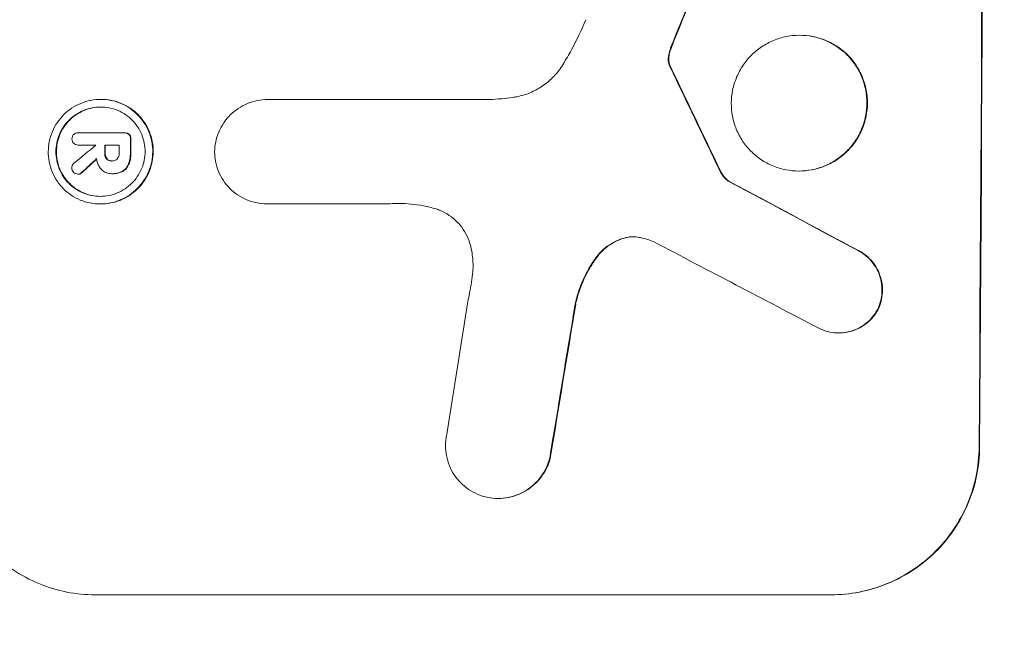
# Model space of a CAD drawing. Units: millimetres. Extents: x -3351 to 4362, y -3912 to 3527.
# Drawn here: x -1772 to -1672, y -710 to -647 of the extents above; entities that cross this region are included whole.
import ezdxf

# ---------------------------------------------------------------- set-up
doc = ezdxf.new("R2010")
doc.units = ezdxf.units.MM
doc.header["$LTSCALE"] = 20
doc.linetypes.add('HIDDEN', pattern=[9.525, 6.35, -3.175])
doc.layers.add('2d', color=230, linetype='Continuous')
doc.layers.add('AS-Free_Space_Hatch', color=31, linetype='HIDDEN')

msp = doc.modelspace()

# ---------------------------------------------------------------- hatches: boundary and pattern name
at = {"layer": 'AS-Free_Space_Hatch'}
h = msp.add_hatch(dxfattribs=at)
h.set_pattern_fill('ANSI31', color=256, scale=100, angle=73)
h.paths.add_polyline_path([(3377.12, 1269.25, 0.414214), (3011.1, 2635.28), (2650.75, 2843.33, 0.414214), (1284.72, 2477.3), (363.86, 882.31, 0.119596), (231.01, 429.77, 0.060668), (-9, 459), (-1851.02, 459, 0.414214), (-2851.02, -541, 0.414214), (-1851.02, -1541), (-9, -1541, 0.387748), (986.84, -632.07), (1090.23, -691.76, 0.414214), (2456.26, -325.73)])

# ---------------------------------------------------------------- linework, layer by layer
at = {"layer": '2d', "lineweight": 0}
for p, q in [((-1693.06, -648.71), (-1693.12, -648.71)), ((-1764.18, -655.23), (-1764.23, -655.23)), ((-1747.21, -655.25), (-1747.26, -655.25)), ((-1747.22, -655.25), (-1724.65, -655.25)), ((-1766.48, -658.63), (-1766.54, -658.63)), ((-1766.51, -658.63), (-1761.85, -658.63)), ((-1761.76, -658.63), (-1761.81, -658.63)), ((-1766.51, -659.88), (-1766.56, -659.88)), ((-1764.72, -659.88), (-1766.52, -659.88)), ((-1762.36, -659.88), (-1763.83, -659.88)), ((-1763.04, -661.5), (-1763.1, -661.5)), ((-1766.49, -662.84), (-1766.55, -662.84)), ((-1763.09, -662.8), (-1763.14, -662.8)), ((-1762.97, -662.8), (-1763.02, -662.8)), ((-1693.14, -662.53), (-1693.19, -662.53)), ((-1700.31, -663.55), (-1700.36, -663.55)), ((-1764.24, -665.88), (-1764.29, -665.88)), ((-1747.28, -665.86), (-1747.33, -665.86)), ((-1734.77, -665.86), (-1747.28, -665.86)), ((-1689.09, -679), (-1689.15, -679)), ((-1723.74, -695.85), (-1723.8, -695.85)), ((-1764.82, -705.66), (-1689.87, -705.66))]:
    msp.add_line(p, q, dxfattribs=at)
for centre, major_axis, ratio, start_param, end_param in [((-1731.82, -541), (0, 1099), 0.052336, -1.707396, -1.434197), ((-1719.73, -541), (-441.47, -1098.82), 0.045077, 1.490283, 1.499736), ((-1817.14, -541), (532.99, -1098.77), 0.042385, 1.439474, 1.449165), ((-1818.34, -541), (0, 1099), 0.052336, -1.679958, -1.678621), ((-1678.02, -541), (-1329.36, -1097.64), 0.02123, 1.48632, 1.488009), ((-1821.85, -541), (0, 1098), 0.052335, -1.67929, -1.679275), ((-1820.95, -541), (0, 1099), 0.052336, -1.679958, -1.679176), ((-1819.48, -541), (0, 1098), 0.052336, -1.680058, -1.679275), ((-1693.25, -541), (-1175.65, -1098.63), 0.024414, 1.485975, 1.487227), ((-1987.13, -541), (2060.31, -1098.74), 0.011594, 1.430816, 1.437315), ((-2011.47, -541), (2102.91, -1097.75), 0.011213, 1.423734, 1.431815), ((-1763.37, -541), (-167.58, -1097.97), 0.051148, 1.443122, 1.455713), ((-1751.61, -541), (-174.29, -1098.96), 0.051055, 1.44128, 1.455684)]:
    msp.add_ellipse(centre, major_axis=major_axis, ratio=ratio, start_param=start_param, end_param=end_param, dxfattribs=at)
at = {"layer": '2d', "lineweight": 0, "extrusion": (0, 0, -1)}
for centre, major_axis, ratio, start_param, end_param in [((-1731.82, -541), (0, -1100), 0.052336, -1.707271, -1.434322), ((-1719.73, -541), (-441.07, -1097.82), 0.045077, -1.499655, -1.490192), ((-1817.14, -541), (532.5, -1097.77), 0.042385, -1.449073, -1.439373), ((-1818.34, -541), (0, -1098), 0.052336, -1.462873, -1.461535), ((-1820.95, -541), (0, -1098), 0.052336, -1.462318, -1.461535), ((-1693.25, -541), (-1174.58, -1097.63), 0.024414, -1.487167, -1.485873), ((-1987.13, -541), (2058.44, -1097.74), 0.011594, -1.437213, -1.430708), ((-1751.61, -541), (-174.13, -1097.96), 0.051055, -1.455571, -1.441154)]:
    msp.add_ellipse(centre, major_axis=major_axis, ratio=ratio, start_param=start_param, end_param=end_param, dxfattribs=at)
at = {"layer": '2d', "lineweight": 0}
for points, knots in [([(-1717.16, -651.65), (-1716.88, -651.17), (-1716.6, -650.69), (-1715.79, -649.2), (-1715.3, -648.17), (-1714.85, -647.12)], [140.151651, 140.151651, 140.151651, 140.151651, 141.733596, 141.733596, 144.964198, 144.964198, 144.964198, 144.964198]), ([(-1706.23, -650.16), (-1706.17, -650.02), (-1706.12, -649.87), (-1706, -649.56), (-1705.93, -649.38), (-1705.86, -649.21)], [18.3714726, 18.3714726, 18.3714726, 18.3714726, 18.8001206, 18.8001206, 19.3312164, 19.3312164, 19.3312164, 19.3312164]), ([(-1693.12, -648.71), (-1692.68, -648.71), (-1692.23, -648.75), (-1691.34, -648.92), (-1690.9, -649.06), (-1690.05, -649.41), (-1689.65, -649.63), (-1688.9, -650.14), (-1688.55, -650.42), (-1687.94, -651.04), (-1687.66, -651.38), (-1687.15, -652.14), (-1686.94, -652.55), (-1686.59, -653.4), (-1686.46, -653.84), (-1686.29, -654.73), (-1686.25, -655.18), (-1686.25, -656.05), (-1686.3, -656.5), (-1686.48, -657.39), (-1686.61, -657.83), (-1686.97, -658.68), (-1687.19, -659.09), (-1687.7, -659.85), (-1687.99, -660.19), (-1688.61, -660.81), (-1688.96, -661.1), (-1689.71, -661.6), (-1690.12, -661.82), (-1690.97, -662.18), (-1691.42, -662.31), (-1692.31, -662.48), (-1692.76, -662.53), (-1693.63, -662.53), (-1694.07, -662.48), (-1694.96, -662.31), (-1695.4, -662.18), (-1696.25, -661.82), (-1696.66, -661.61), (-1697.41, -661.1), (-1697.75, -660.81), (-1698.36, -660.2), (-1698.65, -659.85), (-1699.15, -659.1), (-1699.37, -658.69), (-1699.72, -657.84), (-1699.85, -657.39), (-1700.02, -656.5), (-1700.06, -656.05), (-1700.05, -655.18), (-1700.01, -654.73), (-1699.83, -653.84), (-1699.69, -653.4), (-1699.33, -652.54), (-1699.11, -652.14), (-1698.6, -651.38), (-1698.31, -651.03), (-1697.69, -650.42), (-1697.35, -650.13), (-1696.59, -649.63), (-1696.18, -649.41), (-1695.33, -649.06), (-1694.89, -648.92), (-1694, -648.75), (-1693.55, -648.71), (-1693.12, -648.71)], [0, 0, 0, 0, 1.302767, 1.302767, 2.605533, 2.605533, 3.9083, 3.9083, 5.211067, 5.211067, 6.517915, 6.517915, 7.824763, 7.824763, 9.131611, 9.131611, 10.438459, 10.438459, 11.745754, 11.745754, 13.05305, 13.05305, 14.360346, 14.360346, 15.667642, 15.667642, 16.970704, 16.970704, 18.273767, 18.273767, 19.576829, 19.576829, 20.879892, 20.879892, 22.180969, 22.180969, 23.482047, 23.482047, 24.783125, 24.783125, 26.084202, 26.084202, 27.393482, 27.393482, 28.702762, 28.702762, 30.012043, 30.012043, 31.321323, 31.321323, 32.629927, 32.629927, 33.938532, 33.938532, 35.247137, 35.247137, 36.555741, 36.555741, 37.856751, 37.856751, 39.157761, 39.157761, 40.45877, 40.45877, 41.75978, 41.75978, 41.75978, 41.75978]), ([(-1693.14, -662.53), (-1692.71, -662.53), (-1692.26, -662.48), (-1691.37, -662.31), (-1690.92, -662.18), (-1690.07, -661.82), (-1689.66, -661.61), (-1688.91, -661.1), (-1688.56, -660.81), (-1687.94, -660.2), (-1687.65, -659.85), (-1687.14, -659.1), (-1686.92, -658.69), (-1686.56, -657.84), (-1686.43, -657.39), (-1686.25, -656.5), (-1686.2, -656.05), (-1686.2, -655.18), (-1686.24, -654.73), (-1686.41, -653.84), (-1686.54, -653.4), (-1686.89, -652.54), (-1687.1, -652.14), (-1687.61, -651.38), (-1687.89, -651.03), (-1688.5, -650.42), (-1688.85, -650.13), (-1689.6, -649.63), (-1690, -649.41), (-1690.85, -649.06), (-1691.29, -648.92), (-1692.18, -648.75), (-1692.63, -648.71), (-1693.06, -648.71)], [20.879786, 20.879786, 20.879786, 20.879786, 22.180865, 22.180865, 23.481943, 23.481943, 24.783021, 24.783021, 26.084099, 26.084099, 27.393365, 27.393365, 28.702631, 28.702631, 30.011897, 30.011897, 31.321162, 31.321162, 32.629754, 32.629754, 33.938345, 33.938345, 35.246937, 35.246937, 36.555528, 36.555528, 37.856538, 37.856538, 39.157549, 39.157549, 40.458559, 40.458559, 41.75957, 41.75957, 41.75957, 41.75957]), ([(-1706.28, -650.16), (-1706.34, -650.32), (-1706.39, -650.49), (-1706.44, -650.75), (-1706.45, -650.84), (-1706.46, -650.92)], [3.8024315, 3.8024315, 3.8024315, 3.8024315, 4.300607, 4.300607, 4.5530548, 4.5530548, 4.5530548, 4.5530548]), ([(-1706.41, -650.92), (-1706.4, -650.84), (-1706.39, -650.75), (-1706.34, -650.49), (-1706.29, -650.32), (-1706.23, -650.16)], [15.1157822, 15.1157822, 15.1157822, 15.1157822, 15.3682275, 15.3682275, 15.8663992, 15.8663992, 15.8663992, 15.8663992]), ([(-1706.46, -650.92), (-1706.47, -650.99), (-1706.48, -651.06), (-1706.48, -651.24), (-1706.47, -651.35), (-1706.43, -651.53), (-1706.42, -651.59), (-1706.4, -651.66)], [2.4950685, 2.4950685, 2.4950685, 2.4950685, 2.6944548, 2.6944548, 3.0322357, 3.0322357, 3.2177581, 3.2177581, 3.2177581, 3.2177581]), ([(-1706.35, -651.66), (-1706.36, -651.59), (-1706.38, -651.53), (-1706.41, -651.35), (-1706.42, -651.24), (-1706.42, -651.06), (-1706.42, -650.99), (-1706.41, -650.92)], [7.560409, 7.560409, 7.560409, 7.560409, 7.7459301, 7.7459301, 8.0837077, 8.0837077, 8.2830923, 8.2830923, 8.2830923, 8.2830923]), ([(-1722.3, -655.03), (-1722.16, -655.01), (-1722.03, -654.99), (-1721.44, -654.87), (-1720.98, -654.74), (-1720.11, -654.37), (-1719.69, -654.15), (-1718.91, -653.63), (-1718.56, -653.33), (-1717.92, -652.7), (-1717.63, -652.35), (-1717.29, -651.86), (-1717.23, -651.76), (-1717.16, -651.65)], [22.403188, 22.403188, 22.403188, 22.403188, 22.791062, 22.791062, 24.128418, 24.128418, 25.465774, 25.465774, 26.80313, 26.80313, 28.147853, 28.147853, 28.497923, 28.497923, 28.497923, 28.497923]), ([(-1706.4, -651.66), (-1706.39, -651.69), (-1706.38, -651.72), (-1706.34, -651.8), (-1706.32, -651.85), (-1706.3, -651.89)], [2.0926821, 2.0926821, 2.0926821, 2.0926821, 2.1917116, 2.1917116, 2.3376252, 2.3376252, 2.3376252, 2.3376252]), ([(-1706.24, -651.89), (-1706.27, -651.85), (-1706.29, -651.8), (-1706.32, -651.72), (-1706.34, -651.69), (-1706.35, -651.66)], [4.6719747, 4.6719747, 4.6719747, 4.6719747, 4.8178878, 4.8178878, 4.916916, 4.916916, 4.916916, 4.916916]), ([(-1764.23, -655.23), (-1763.9, -655.23), (-1763.55, -655.26), (-1762.86, -655.4), (-1762.52, -655.5), (-1761.87, -655.77), (-1761.56, -655.94), (-1760.98, -656.33), (-1760.71, -656.56), (-1760.25, -657.03), (-1760.03, -657.3), (-1759.64, -657.88), (-1759.47, -658.19), (-1759.2, -658.85), (-1759.1, -659.19), (-1758.97, -659.88), (-1758.94, -660.22), (-1758.95, -660.89), (-1758.98, -661.23), (-1759.12, -661.92), (-1759.22, -662.26), (-1759.5, -662.92), (-1759.67, -663.23), (-1760.06, -663.81), (-1760.29, -664.08), (-1760.76, -664.55), (-1761.03, -664.77), (-1761.61, -665.17), (-1761.93, -665.33), (-1762.58, -665.61), (-1762.92, -665.71), (-1763.61, -665.84), (-1763.96, -665.88), (-1764.62, -665.88), (-1764.97, -665.84), (-1765.65, -665.71), (-1765.99, -665.61), (-1766.65, -665.34), (-1766.96, -665.17), (-1767.54, -664.78), (-1767.8, -664.56), (-1768.27, -664.09), (-1768.49, -663.82), (-1768.88, -663.24), (-1769.05, -662.92), (-1769.31, -662.26), (-1769.42, -661.92), (-1769.55, -661.23), (-1769.58, -660.89), (-1769.57, -660.22), (-1769.54, -659.87), (-1769.4, -659.19), (-1769.3, -658.84), (-1769.02, -658.19), (-1768.85, -657.87), (-1768.45, -657.29), (-1768.23, -657.02), (-1767.76, -656.55), (-1767.49, -656.33), (-1766.91, -655.94), (-1766.59, -655.77), (-1765.94, -655.5), (-1765.6, -655.4), (-1764.91, -655.26), (-1764.56, -655.23), (-1764.23, -655.23)], [0, 0, 0, 0, 1.003503, 1.003503, 2.007007, 2.007007, 3.01051, 3.01051, 4.014014, 4.014014, 5.020957, 5.020957, 6.027899, 6.027899, 7.034842, 7.034842, 8.041785, 8.041785, 9.049005, 9.049005, 10.056225, 10.056225, 11.063446, 11.063446, 12.070666, 12.070666, 13.074353, 13.074353, 14.078039, 14.078039, 15.081726, 15.081726, 16.085413, 16.085413, 17.08746, 17.08746, 18.089507, 18.089507, 19.091555, 19.091555, 20.093602, 20.093602, 21.102461, 21.102461, 22.111321, 22.111321, 23.12018, 23.12018, 24.129039, 24.129039, 25.13748, 25.13748, 26.145921, 26.145921, 27.154362, 27.154362, 28.162802, 28.162802, 29.164808, 29.164808, 30.166813, 30.166813, 31.168818, 31.168818, 32.170823, 32.170823, 32.170823, 32.170823]), ([(-1764.24, -665.88), (-1763.9, -665.88), (-1763.56, -665.84), (-1762.87, -665.71), (-1762.53, -665.61), (-1761.88, -665.34), (-1761.56, -665.17), (-1760.98, -664.78), (-1760.71, -664.56), (-1760.24, -664.09), (-1760.01, -663.82), (-1759.62, -663.24), (-1759.45, -662.92), (-1759.17, -662.26), (-1759.07, -661.92), (-1758.93, -661.23), (-1758.89, -660.89), (-1758.89, -660.22), (-1758.92, -659.87), (-1759.05, -659.19), (-1759.15, -658.84), (-1759.42, -658.19), (-1759.59, -657.87), (-1759.98, -657.29), (-1760.2, -657.02), (-1760.67, -656.55), (-1760.93, -656.33), (-1761.51, -655.94), (-1761.82, -655.77), (-1762.47, -655.5), (-1762.81, -655.4), (-1763.5, -655.26), (-1763.84, -655.23), (-1764.18, -655.23)], [16.085325, 16.085325, 16.085325, 16.085325, 17.087372, 17.087372, 18.08942, 18.08942, 19.091468, 19.091468, 20.093516, 20.093516, 21.102363, 21.102363, 22.111211, 22.111211, 23.120058, 23.120058, 24.128905, 24.128905, 25.137335, 25.137335, 26.145764, 26.145764, 27.154194, 27.154194, 28.162624, 28.162624, 29.164629, 29.164629, 30.166635, 30.166635, 31.168641, 31.168641, 32.170646, 32.170646, 32.170646, 32.170646]), ([(-1752.64, -660.56), (-1752.63, -660.24), (-1752.6, -659.91), (-1752.46, -659.23), (-1752.36, -658.89), (-1752.08, -658.23), (-1751.91, -657.91), (-1751.51, -657.32), (-1751.29, -657.05), (-1750.81, -656.58), (-1750.54, -656.36), (-1749.95, -655.97), (-1749.64, -655.8), (-1748.98, -655.52), (-1748.63, -655.42), (-1747.94, -655.28), (-1747.6, -655.25), (-1747.26, -655.25), (-1747.25, -655.25), (-1747.23, -655.25), (-1747.22, -655.25)], [-8.044349, -8.044349, -8.044349, -8.044349, -7.076538, -7.076538, -6.061902, -6.061902, -5.047265, -5.047265, -4.032628, -4.032628, -3.024471, -3.024471, -2.016314, -2.016314, -1.008157, -1.008157, 0, 0, 0, 0.043566, 0.043566, 0.043566, 0.043566]), ([(-1724.65, -655.25), (-1724.25, -655.23), (-1723.85, -655.2), (-1723.06, -655.13), (-1722.68, -655.08), (-1722.3, -655.03)], [86.458175, 86.458175, 86.458175, 86.458175, 87.649926, 87.649926, 88.762888, 88.762888, 88.762888, 88.762888]), ([(-1764.23, -656.01), (-1764.52, -656.01), (-1764.81, -656.04), (-1765.4, -656.15), (-1765.69, -656.24), (-1766.25, -656.47), (-1766.52, -656.62), (-1767.02, -656.95), (-1767.25, -657.14), (-1767.65, -657.54), (-1767.84, -657.77), (-1768.18, -658.27), (-1768.33, -658.54), (-1768.56, -659.1), (-1768.65, -659.39), (-1768.77, -659.98), (-1768.8, -660.27), (-1768.8, -660.84), (-1768.77, -661.13), (-1768.66, -661.72), (-1768.58, -662.01), (-1768.35, -662.57), (-1768.21, -662.84), (-1767.88, -663.34), (-1767.69, -663.57), (-1767.29, -663.97), (-1767.06, -664.16), (-1766.57, -664.49), (-1766.3, -664.64), (-1765.74, -664.87), (-1765.45, -664.96), (-1764.87, -665.07), (-1764.57, -665.1), (-1764, -665.1), (-1763.71, -665.07), (-1763.12, -664.96), (-1762.83, -664.87), (-1762.27, -664.64), (-1762, -664.49), (-1761.5, -664.16), (-1761.28, -663.97), (-1760.87, -663.57), (-1760.68, -663.34), (-1760.34, -662.84), (-1760.2, -662.58), (-1759.96, -662.02), (-1759.87, -661.72), (-1759.75, -661.14), (-1759.72, -660.84), (-1759.72, -660.27), (-1759.75, -659.97), (-1759.86, -659.39), (-1759.94, -659.1), (-1760.17, -658.53), (-1760.32, -658.27), (-1760.65, -657.77), (-1760.84, -657.54), (-1761.24, -657.14), (-1761.46, -656.95), (-1761.96, -656.62), (-1762.22, -656.47), (-1762.78, -656.24), (-1763.07, -656.15), (-1763.66, -656.04), (-1763.95, -656.01), (-1764.23, -656.01)], [0, 0, 0, 0, 0.856811, 0.856811, 1.713621, 1.713621, 2.570432, 2.570432, 3.427243, 3.427243, 4.286996, 4.286996, 5.146749, 5.146749, 6.006502, 6.006502, 6.866255, 6.866255, 7.72621, 7.72621, 8.586166, 8.586166, 9.446121, 9.446121, 10.306077, 10.306077, 11.163021, 11.163021, 12.019965, 12.019965, 12.87691, 12.87691, 13.733854, 13.733854, 14.589407, 14.589407, 15.44496, 15.44496, 16.300514, 16.300514, 17.156067, 17.156067, 18.017413, 18.017413, 18.878759, 18.878759, 19.740105, 19.740105, 20.601451, 20.601451, 21.462492, 21.462492, 22.323533, 22.323533, 23.184574, 23.184574, 24.045615, 24.045615, 24.901138, 24.901138, 25.75666, 25.75666, 26.612183, 26.612183, 27.467705, 27.467705, 27.467705, 27.467705]), ([(-1764.26, -665.1), (-1764.54, -665.1), (-1764.82, -665.07), (-1765.4, -664.96), (-1765.69, -664.87), (-1766.25, -664.64), (-1766.51, -664.49), (-1767, -664.16), (-1767.23, -663.97), (-1767.63, -663.57), (-1767.82, -663.34), (-1768.15, -662.84), (-1768.29, -662.58), (-1768.52, -662.02), (-1768.61, -661.72), (-1768.72, -661.14), (-1768.75, -660.84), (-1768.74, -660.27), (-1768.71, -659.97), (-1768.6, -659.39), (-1768.51, -659.1), (-1768.27, -658.53), (-1768.13, -658.27), (-1767.79, -657.77), (-1767.6, -657.54), (-1767.19, -657.14), (-1766.96, -656.95), (-1766.47, -656.62), (-1766.2, -656.47), (-1765.64, -656.24), (-1765.35, -656.15), (-1764.77, -656.04), (-1764.48, -656.01), (-1764.21, -656.01)], [13.760124, 13.760124, 13.760124, 13.760124, 14.589332, 14.589332, 15.444886, 15.444886, 16.30044, 16.30044, 17.155994, 17.155994, 18.017329, 18.017329, 18.878665, 18.878665, 19.740001, 19.740001, 20.601337, 20.601337, 21.462368, 21.462368, 22.3234, 22.3234, 23.184431, 23.184431, 24.045462, 24.045462, 24.900985, 24.900985, 25.756508, 25.756508, 26.612032, 26.612032, 27.441233, 27.441233, 27.441233, 27.441233]), ([(-1767.17, -659.25), (-1767.17, -659.24), (-1767.17, -659.24), (-1767.17, -659.15), (-1767.15, -659.07), (-1767.09, -658.92), (-1767.04, -658.85), (-1766.98, -658.8), (-1766.98, -658.8), (-1766.98, -658.79)], [2.7405659, 2.7405659, 2.7405659, 2.7405659, 2.7645333, 2.7645333, 2.9952972, 2.9952972, 3.226061, 3.226061, 3.231404, 3.231404, 3.231404, 3.231404]), ([(-1767.07, -659.61), (-1767.09, -659.58), (-1767.1, -659.55), (-1767.15, -659.44), (-1767.17, -659.35), (-1767.17, -659.26), (-1767.17, -659.26), (-1767.17, -659.25)], [2.6460927, 2.6460927, 2.6460927, 2.6460927, 2.7428173, 2.7428173, 2.9926292, 2.9926292, 3.0044735, 3.0044735, 3.0044735, 3.0044735]), ([(-1766.98, -658.79), (-1766.93, -658.75), (-1766.86, -658.71), (-1766.71, -658.65), (-1766.62, -658.63), (-1766.54, -658.63), (-1766.53, -658.63), (-1766.52, -658.63), (-1766.51, -658.63)], [-0.4624536, -0.4624536, -0.4624536, -0.4624536, -0.2570487, -0.2570487, 0, 0, 0, 0.0225595, 0.0225595, 0.0225595, 0.0225595]), ([(-1761.85, -658.63), (-1761.84, -658.63), (-1761.83, -658.63), (-1761.81, -658.63), (-1761.73, -658.63), (-1761.64, -658.65), (-1761.49, -658.71), (-1761.43, -658.75), (-1761.38, -658.8)], [-0.039851, -0.039851, -0.039851, -0.039851, 0, 0, 0, 0.2444874, 0.2444874, 0.4574174, 0.4574174, 0.4574174, 0.4574174]), ([(-1761.33, -658.8), (-1761.38, -658.75), (-1761.44, -658.71), (-1761.59, -658.65), (-1761.68, -658.63), (-1761.76, -658.63)], [-0.4574306, -0.4574306, -0.4574306, -0.4574306, -0.2448594, -0.2448594, 0, 0, 0, 0]), ([(-1761.38, -658.8), (-1761.33, -658.85), (-1761.28, -658.92), (-1761.22, -659.07), (-1761.21, -659.15), (-1761.21, -659.24), (-1761.21, -659.26), (-1761.21, -659.27)], [0.4952521, 0.4952521, 0.4952521, 0.4952521, 0.7165514, 0.7165514, 0.9559413, 0.9559413, 0.9946135, 0.9946135, 0.9946135, 0.9946135]), ([(-1761.16, -659.27), (-1761.16, -659.26), (-1761.16, -659.24), (-1761.15, -659.15), (-1761.17, -659.07), (-1761.23, -658.92), (-1761.27, -658.85), (-1761.33, -658.8)], [2.8291879, 2.8291879, 2.8291879, 2.8291879, 2.8678597, 2.8678597, 3.1072476, 3.1072476, 3.3285449, 3.3285449, 3.3285449, 3.3285449]), ([(-1766.52, -659.88), (-1766.53, -659.88), (-1766.55, -659.88), (-1766.64, -659.88), (-1766.72, -659.86), (-1766.87, -659.8), (-1766.94, -659.75), (-1767.03, -659.67), (-1767.05, -659.64), (-1767.07, -659.61)], [1.8581553, 1.8581553, 1.8581553, 1.8581553, 1.8950935, 1.8950935, 2.1312173, 2.1312173, 2.3673412, 2.3673412, 2.477136, 2.477136, 2.477136, 2.477136]), ([(-1764.23, -662.29), (-1764.26, -662.25), (-1764.3, -662.2), (-1764.41, -662.04), (-1764.47, -661.91), (-1764.58, -661.66), (-1764.62, -661.52), (-1764.65, -661.35), (-1764.66, -661.3), (-1764.66, -661.26)], [8.092897, 8.092897, 8.092897, 8.092897, 8.264518, 8.264518, 8.65959, 8.65959, 9.054662, 9.054662, 9.17526, 9.17526, 9.17526, 9.17526]), ([(-1763.83, -660.73), (-1763.83, -660.74), (-1763.83, -660.75), (-1763.83, -660.86), (-1763.81, -660.97), (-1763.74, -661.15), (-1763.69, -661.22), (-1763.64, -661.29)], [1.1853777, 1.1853777, 1.1853777, 1.1853777, 1.216925, 1.216925, 1.5221769, 1.5221769, 1.767158, 1.767158, 1.767158, 1.767158]), ([(-1763.59, -661.29), (-1763.64, -661.22), (-1763.69, -661.15), (-1763.76, -660.97), (-1763.78, -660.86), (-1763.78, -660.75), (-1763.78, -660.74), (-1763.78, -660.73)], [3.1006119, 3.1006119, 3.1006119, 3.1006119, 3.3455915, 3.3455915, 3.6508399, 3.6508399, 3.6823869, 3.6823869, 3.6823869, 3.6823869]), ([(-1763.64, -661.29), (-1763.64, -661.29), (-1763.64, -661.29), (-1763.57, -661.36), (-1763.49, -661.41), (-1763.31, -661.49), (-1763.22, -661.5), (-1763.12, -661.5), (-1763.11, -661.5), (-1763.1, -661.5)], [1.6341435, 1.6341435, 1.6341435, 1.6341435, 1.6413176, 1.6413176, 1.9142406, 1.9142406, 2.1871636, 2.1871636, 2.2155784, 2.2155784, 2.2155784, 2.2155784]), ([(-1763.1, -661.5), (-1763.18, -661.5), (-1763.27, -661.48), (-1763.44, -661.41), (-1763.52, -661.36), (-1763.58, -661.29), (-1763.59, -661.29), (-1763.59, -661.29)], [2.2133591, 2.2133591, 2.2133591, 2.2133591, 2.4600735, 2.4600735, 2.7329959, 2.7329959, 2.74017, 2.74017, 2.74017, 2.74017]), ([(-1763.1, -661.5), (-1763.08, -661.51), (-1763.07, -661.51), (-1762.97, -661.51), (-1762.87, -661.49), (-1762.71, -661.42), (-1762.63, -661.37), (-1762.56, -661.3), (-1762.56, -661.29), (-1762.55, -661.29)], [2.011225, 2.011225, 2.011225, 2.011225, 2.0557924, 2.0557924, 2.3119166, 2.3119166, 2.5680409, 2.5680409, 2.5935618, 2.5935618, 2.5935618, 2.5935618]), ([(-1762.55, -661.29), (-1762.5, -661.23), (-1762.45, -661.16), (-1762.38, -660.98), (-1762.36, -660.88), (-1762.36, -660.76), (-1762.36, -660.75), (-1762.36, -660.73)], [3.0394514, 3.0394514, 3.0394514, 3.0394514, 3.2767957, 3.2767957, 3.5752568, 3.5752568, 3.6207868, 3.6207868, 3.6207868, 3.6207868]), ([(-1761.22, -660.73), (-1761.22, -660.76), (-1761.22, -660.78), (-1761.22, -660.98), (-1761.24, -661.16), (-1761.3, -661.5), (-1761.35, -661.65), (-1761.4, -661.79)], [4.141263, 4.141263, 4.141263, 4.141263, 4.217535, 4.217535, 4.746561, 4.746561, 5.190835, 5.190835, 5.190835, 5.190835]), ([(-1761.35, -661.79), (-1761.29, -661.65), (-1761.25, -661.5), (-1761.18, -661.16), (-1761.17, -660.98), (-1761.16, -660.78), (-1761.16, -660.76), (-1761.16, -660.73)], [11.680263, 11.680263, 11.680263, 11.680263, 12.124533, 12.124533, 12.653553, 12.653553, 12.729824, 12.729824, 12.729824, 12.729824]), ([(-1747.28, -665.86), (-1747.3, -665.86), (-1747.31, -665.86), (-1747.67, -665.86), (-1748.01, -665.83), (-1748.7, -665.69), (-1749.04, -665.59), (-1749.7, -665.32), (-1750.01, -665.15), (-1750.6, -664.75), (-1750.86, -664.53), (-1751.33, -664.06), (-1751.55, -663.79), (-1751.94, -663.21), (-1752.11, -662.89), (-1752.38, -662.23), (-1752.48, -661.89), (-1752.61, -661.21), (-1752.64, -660.88), (-1752.64, -660.56)], [16.105136, 16.105136, 16.105136, 16.105136, 16.157481, 16.157481, 17.165666, 17.165666, 18.173852, 18.173852, 19.182037, 19.182037, 20.190223, 20.190223, 21.201955, 21.201955, 22.213688, 22.213688, 23.22542, 23.22542, 24.19191, 24.19191, 24.19191, 24.19191]), ([(-1767.18, -662.22), (-1767.18, -662.22), (-1767.18, -662.22), (-1767.18, -662.14), (-1767.17, -662.05), (-1767.1, -661.89), (-1767.05, -661.82), (-1766.98, -661.75), (-1766.97, -661.75), (-1766.96, -661.74)], [2.9024974, 2.9024974, 2.9024974, 2.9024974, 2.904066, 2.904066, 3.1464977, 3.1464977, 3.3889295, 3.3889295, 3.4276784, 3.4276784, 3.4276784, 3.4276784]), ([(-1766.99, -662.66), (-1767, -662.66), (-1767, -662.65), (-1767.06, -662.59), (-1767.11, -662.52), (-1767.17, -662.37), (-1767.18, -662.29), (-1767.18, -662.22)], [2.2879706, 2.2879706, 2.2879706, 2.2879706, 2.3052489, 2.3052489, 2.5362704, 2.5362704, 2.7657972, 2.7657972, 2.7657972, 2.7657972]), ([(-1763.1, -662.8), (-1763.12, -662.8), (-1763.13, -662.8), (-1763.32, -662.8), (-1763.51, -662.76), (-1763.86, -662.62), (-1764.02, -662.51), (-1764.17, -662.35), (-1764.2, -662.32), (-1764.23, -662.29)], [4.271685, 4.271685, 4.271685, 4.271685, 4.309185, 4.309185, 4.846899, 4.846899, 5.384614, 5.384614, 5.50558, 5.50558, 5.50558, 5.50558]), ([(-1761.4, -661.79), (-1761.41, -661.81), (-1761.41, -661.82), (-1761.5, -662.02), (-1761.61, -662.19), (-1761.84, -662.41), (-1761.94, -662.49), (-1762.05, -662.56)], [2.7955056, 2.7955056, 2.7955056, 2.7955056, 2.8383294, 2.8383294, 3.4075498, 3.4075498, 3.778119, 3.778119, 3.778119, 3.778119]), ([(-1762, -662.56), (-1761.89, -662.49), (-1761.78, -662.41), (-1761.56, -662.19), (-1761.44, -662.02), (-1761.36, -661.82), (-1761.35, -661.81), (-1761.35, -661.79)], [5.2986571, 5.2986571, 5.2986571, 5.2986571, 5.6709682, 5.6709682, 6.2392766, 6.2392766, 6.2812452, 6.2812452, 6.2812452, 6.2812452]), ([(-1766.55, -662.84), (-1766.63, -662.84), (-1766.71, -662.82), (-1766.87, -662.76), (-1766.94, -662.71), (-1766.99, -662.66)], [1.9928936, 1.9928936, 1.9928936, 1.9928936, 2.2359896, 2.2359896, 2.4678962, 2.4678962, 2.4678962, 2.4678962]), ([(-1766.18, -662.67), (-1766.18, -662.68), (-1766.19, -662.68), (-1766.24, -662.73), (-1766.3, -662.77), (-1766.42, -662.83), (-1766.49, -662.84), (-1766.55, -662.84)], [1.1965117, 1.1965117, 1.1965117, 1.1965117, 1.2109976, 1.2109976, 1.4123529, 1.4123529, 1.5923639, 1.5923639, 1.5923639, 1.5923639]), ([(-1766.49, -662.84), (-1766.43, -662.84), (-1766.37, -662.83), (-1766.25, -662.77), (-1766.19, -662.73), (-1766.13, -662.68), (-1766.13, -662.68), (-1766.13, -662.67)], [1.6350429, 1.6350429, 1.6350429, 1.6350429, 1.8150534, 1.8150534, 2.0164082, 2.0164082, 2.030894, 2.030894, 2.030894, 2.030894]), ([(-1762.05, -662.56), (-1762.11, -662.59), (-1762.18, -662.62), (-1762.37, -662.7), (-1762.5, -662.74), (-1762.76, -662.79), (-1762.9, -662.8), (-1763.05, -662.8), (-1763.08, -662.8), (-1763.1, -662.8)], [5.208942, 5.208942, 5.208942, 5.208942, 5.408602, 5.408602, 5.793475, 5.793475, 6.178349, 6.178349, 6.258109, 6.258109, 6.258109, 6.258109]), ([(-1762.97, -662.8), (-1762.84, -662.8), (-1762.71, -662.79), (-1762.45, -662.74), (-1762.31, -662.7), (-1762.12, -662.62), (-1762.06, -662.59), (-1762, -662.56)], [6.1783147, 6.1783147, 6.1783147, 6.1783147, 6.5638023, 6.5638023, 6.94929, 6.94929, 7.1478132, 7.1478132, 7.1478132, 7.1478132]), ([(-1701.23, -662.48), (-1701.17, -662.61), (-1701.1, -662.74), (-1700.91, -663.01), (-1700.8, -663.15), (-1700.58, -663.38), (-1700.47, -663.47), (-1700.36, -663.55)], [5.402185, 5.402185, 5.402185, 5.402185, 5.816716, 5.816716, 6.346855, 6.346855, 6.757623, 6.757623, 6.757623, 6.757623]), ([(-1700.31, -663.55), (-1700.42, -663.47), (-1700.53, -663.38), (-1700.75, -663.15), (-1700.86, -663.01), (-1701.04, -662.74), (-1701.11, -662.61), (-1701.18, -662.48)], [10.148539, 10.148539, 10.148539, 10.148539, 10.559312, 10.559312, 11.089445, 11.089445, 11.503969, 11.503969, 11.503969, 11.503969]), ([(-1730.11, -666.38), (-1730.54, -666.25), (-1730.96, -666.15), (-1732.22, -665.9), (-1733.05, -665.82), (-1733.85, -665.82), (-1734.17, -665.82), (-1734.5, -665.84), (-1734.82, -665.86)], [-3.666754, -3.666754, -3.666754, -3.666754, -2.413707, -2.413707, 0, 0, 0, 0.961806, 0.961806, 0.961806, 0.961806]), ([(-1726.71, -669.77), (-1726.75, -669.64), (-1726.79, -669.51), (-1726.98, -669.07), (-1727.14, -668.75), (-1727.53, -668.18), (-1727.74, -667.91), (-1728.21, -667.45), (-1728.47, -667.23), (-1729.04, -666.84), (-1729.35, -666.68), (-1729.82, -666.48), (-1729.96, -666.43), (-1730.11, -666.38)], [25.47697, 25.47697, 25.47697, 25.47697, 25.860645, 25.860645, 26.858642, 26.858642, 27.856639, 27.856639, 28.847034, 28.847034, 29.837429, 29.837429, 30.283957, 30.283957, 30.283957, 30.283957]), ([(-1711.24, -669.42), (-1711.33, -669.45), (-1711.42, -669.49), (-1711.84, -669.66), (-1712.16, -669.83), (-1712.76, -670.23), (-1713.03, -670.46), (-1713.49, -670.91), (-1713.69, -671.15), (-1713.88, -671.41)], [1.786811, 1.786811, 1.786811, 1.786811, 2.053494, 2.053494, 3.080241, 3.080241, 4.106987, 4.106987, 5.019799, 5.019799, 5.019799, 5.019799]), ([(-1713.82, -671.41), (-1713.64, -671.15), (-1713.43, -670.91), (-1712.97, -670.45), (-1712.7, -670.23), (-1712.1, -669.83), (-1711.78, -669.66), (-1711.36, -669.48), (-1711.28, -669.45), (-1711.19, -669.42)], [27.910968, 27.910968, 27.910968, 27.910968, 28.831171, 28.831171, 29.855995, 29.855995, 30.880818, 30.880818, 31.14386, 31.14386, 31.14386, 31.14386]), ([(-1709.3, -669.3), (-1709.33, -669.3), (-1709.36, -669.29), (-1709.62, -669.24), (-1709.85, -669.22), (-1710.07, -669.22), (-1710.29, -669.22), (-1710.51, -669.24), (-1710.91, -669.32), (-1711.08, -669.36), (-1711.24, -669.42)], [-0.752218, -0.752218, -0.752218, -0.752218, -0.6616, -0.6616, 0, 0, 0, 0.660376, 0.660376, 1.151235, 1.151235, 1.151235, 1.151235]), ([(-1711.19, -669.42), (-1711.02, -669.36), (-1710.86, -669.32), (-1710.47, -669.24), (-1710.25, -669.22), (-1710.04, -669.22)], [-1.151234, -1.151234, -1.151234, -1.151234, -0.660377, -0.660377, -0.026349, -0.026349, -0.026349, -0.026349]), ([(-1726.39, -673), (-1726.36, -672.72), (-1726.34, -672.44), (-1726.34, -671.68), (-1726.38, -671.18), (-1726.53, -670.37), (-1726.61, -670.07), (-1726.71, -669.77)], [34.062696, 34.062696, 34.062696, 34.062696, 34.894721, 34.894721, 36.353869, 36.353869, 37.252181, 37.252181, 37.252181, 37.252181]), ([(-1713.88, -671.41), (-1713.93, -671.49), (-1713.98, -671.56), (-1714.51, -672.34), (-1714.92, -673.09), (-1715.55, -674.59), (-1715.78, -675.32), (-1715.95, -676.06)], [11.780497, 11.780497, 11.780497, 11.780497, 12.04571, 12.04571, 14.470791, 14.470791, 16.647521, 16.647521, 16.647521, 16.647521]), ([(-1715.9, -676.06), (-1715.85, -675.86), (-1715.8, -675.66), (-1715.53, -674.69), (-1715.25, -673.93), (-1714.58, -672.57), (-1714.22, -671.97), (-1713.82, -671.41)], [20.04085, 20.04085, 20.04085, 20.04085, 20.634888, 20.634888, 22.93288, 22.93288, 24.89749, 24.89749, 24.89749, 24.89749]), ([(-1687.11, -670.65), (-1686.97, -670.72), (-1686.84, -670.8), (-1686.46, -671.05), (-1686.24, -671.24), (-1685.83, -671.65), (-1685.64, -671.88), (-1685.31, -672.37), (-1685.17, -672.64), (-1684.94, -673.21), (-1684.85, -673.5), (-1684.74, -674.09), (-1684.72, -674.39), (-1684.72, -674.96), (-1684.75, -675.26), (-1684.87, -675.85), (-1684.96, -676.14), (-1685.1, -676.47), (-1685.12, -676.51), (-1685.14, -676.56)], [2.13734, 2.13734, 2.13734, 2.13734, 2.577555, 2.577555, 3.43674, 3.43674, 4.302886, 4.302886, 5.169033, 5.169033, 6.035179, 6.035179, 6.901326, 6.901326, 7.767818, 7.767818, 8.634311, 8.634311, 8.774326, 8.774326, 8.774326, 8.774326]), ([(-1685.08, -676.56), (-1685.06, -676.51), (-1685.04, -676.47), (-1684.9, -676.14), (-1684.81, -675.85), (-1684.7, -675.26), (-1684.67, -674.96), (-1684.66, -674.39), (-1684.69, -674.09), (-1684.8, -673.5), (-1684.89, -673.21), (-1685.11, -672.65), (-1685.26, -672.38), (-1685.59, -671.88), (-1685.78, -671.65), (-1686.18, -671.25), (-1686.41, -671.06), (-1686.78, -670.8), (-1686.92, -670.72), (-1687.05, -670.65)], [18.83414, 18.83414, 18.83414, 18.83414, 18.977404, 18.977404, 19.842143, 19.842143, 20.706883, 20.706883, 21.571393, 21.571393, 22.435903, 22.435903, 23.300414, 23.300414, 24.164924, 24.164924, 25.025734, 25.025734, 25.470581, 25.470581, 25.470581, 25.470581]), ([(-1726.82, -675.59), (-1726.8, -675.47), (-1726.77, -675.34), (-1726.59, -674.47), (-1726.48, -673.74), (-1726.39, -673)], [115.426806, 115.426806, 115.426806, 115.426806, 115.79961, 115.79961, 117.967016, 117.967016, 117.967016, 117.967016]), ([(-1685.14, -676.56), (-1685.22, -676.72), (-1685.31, -676.87), (-1685.58, -677.26), (-1685.77, -677.49), (-1686.17, -677.89), (-1686.39, -678.08), (-1686.89, -678.4), (-1687.15, -678.55), (-1687.71, -678.78), (-1687.99, -678.86), (-1688.57, -678.98), (-1688.87, -679), (-1689.43, -679), (-1689.72, -678.98), (-1690.3, -678.86), (-1690.59, -678.77), (-1690.96, -678.62), (-1691.05, -678.58), (-1691.15, -678.53)], [8.850734, 8.850734, 8.850734, 8.850734, 9.360564, 9.360564, 10.214257, 10.214257, 11.060805, 11.060805, 11.907353, 11.907353, 12.753901, 12.753901, 13.600448, 13.600448, 14.44871, 14.44871, 15.296971, 15.296971, 15.589388, 15.589388, 15.589388, 15.589388]), ([(-1689.09, -679), (-1688.81, -679), (-1688.52, -678.98), (-1687.94, -678.86), (-1687.65, -678.78), (-1687.1, -678.55), (-1686.83, -678.4), (-1686.34, -678.08), (-1686.12, -677.89), (-1685.71, -677.49), (-1685.52, -677.26), (-1685.26, -676.87), (-1685.17, -676.72), (-1685.08, -676.56)], [13.600359, 13.600359, 13.600359, 13.600359, 14.446907, 14.446907, 15.293456, 15.293456, 16.140004, 16.140004, 16.986552, 16.986552, 17.840233, 17.840233, 18.350051, 18.350051, 18.350051, 18.350051]), ([(-1725.06, -695.7), (-1725.33, -695.63), (-1725.6, -695.54), (-1726.19, -695.3), (-1726.5, -695.13), (-1727.09, -694.73), (-1727.35, -694.51), (-1727.83, -694.03), (-1728.05, -693.76), (-1728.44, -693.17), (-1728.61, -692.85), (-1728.88, -692.19), (-1728.98, -691.84), (-1729.11, -691.15), (-1729.14, -690.8), (-1729.14, -690.13), (-1729.1, -689.78), (-1729.02, -689.39), (-1729.01, -689.35), (-1729, -689.3)], [17.536676, 17.536676, 17.536676, 17.536676, 18.331905, 18.331905, 19.347988, 19.347988, 20.36407, 20.36407, 21.385754, 21.385754, 22.407438, 22.407438, 23.429122, 23.429122, 24.450805, 24.450805, 25.47213, 25.47213, 25.595535, 25.595535, 25.595535, 25.595535]), ([(-1779.69, -690.66), (-1779.69, -691.6), (-1779.61, -692.57), (-1779.24, -694.51), (-1778.96, -695.48), (-1778.21, -697.33), (-1777.74, -698.22), (-1776.64, -699.86), (-1776.02, -700.62), (-1774.7, -701.95), (-1773.95, -702.57), (-1772.33, -703.66), (-1771.45, -704.14), (-1769.62, -704.9), (-1768.66, -705.19), (-1766.73, -705.57), (-1765.76, -705.66), (-1764.82, -705.66)], [-22.717175, -22.717175, -22.717175, -22.717175, -19.861909, -19.861909, -17.006642, -17.006642, -14.151375, -14.151375, -11.296109, -11.296109, -8.472082, -8.472082, -5.648054, -5.648054, -2.824027, -2.824027, 0, 0, 0, 0]), ([(-1689.93, -705.66), (-1688.99, -705.66), (-1688.01, -705.57), (-1686.07, -705.19), (-1685.1, -704.9), (-1683.25, -704.13), (-1682.37, -703.65), (-1680.72, -702.55), (-1679.97, -701.93), (-1678.63, -700.6), (-1678, -699.84), (-1676.89, -698.2), (-1676.4, -697.32), (-1675.63, -695.47), (-1675.33, -694.51), (-1674.94, -692.57), (-1674.84, -691.6), (-1674.83, -690.66)], [0, 0, 0, 0, 2.831689, 2.831689, 5.663379, 5.663379, 8.495068, 8.495068, 11.326758, 11.326758, 14.174365, 14.174365, 17.021973, 17.021973, 19.869581, 19.869581, 22.717189, 22.717189, 22.717189, 22.717189]), ([(-1674.78, -690.66), (-1674.79, -691.6), (-1674.89, -692.57), (-1675.28, -694.51), (-1675.58, -695.48), (-1676.36, -697.33), (-1676.84, -698.22), (-1677.96, -699.86), (-1678.59, -700.62), (-1679.94, -701.95), (-1680.69, -702.57), (-1682.33, -703.66), (-1683.22, -704.14), (-1685.06, -704.9), (-1686.03, -705.19), (-1687.96, -705.57), (-1688.93, -705.66), (-1689.87, -705.66)], [-22.716961, -22.716961, -22.716961, -22.716961, -19.86175, -19.86175, -17.006539, -17.006539, -14.151328, -14.151328, -11.296117, -11.296117, -8.472088, -8.472088, -5.648058, -5.648058, -2.824029, -2.824029, 0, 0, 0, 0]), ([(-1718.54, -691.76), (-1718.6, -692.02), (-1718.69, -692.27), (-1718.93, -692.84), (-1719.11, -693.16), (-1719.51, -693.75), (-1719.73, -694.03), (-1720.21, -694.5), (-1720.49, -694.73), (-1721.08, -695.13), (-1721.4, -695.3), (-1722.06, -695.57), (-1722.41, -695.68), (-1723.11, -695.81), (-1723.46, -695.85), (-1724.14, -695.85), (-1724.49, -695.81), (-1724.91, -695.73), (-1724.99, -695.71), (-1725.06, -695.7)], [9.465229, 9.465229, 9.465229, 9.465229, 10.219432, 10.219432, 11.243862, 11.243862, 12.268291, 12.268291, 13.287105, 13.287105, 14.305919, 14.305919, 15.324733, 15.324733, 16.343547, 16.343547, 17.35977, 17.35977, 17.583641, 17.583641, 17.583641, 17.583641]), ([(-1723.74, -695.85), (-1723.41, -695.85), (-1723.06, -695.81), (-1722.36, -695.68), (-1722.01, -695.57), (-1721.35, -695.3), (-1721.03, -695.13), (-1720.44, -694.73), (-1720.17, -694.51), (-1719.69, -694.03), (-1719.46, -693.76), (-1719.06, -693.17), (-1718.88, -692.85), (-1718.64, -692.27), (-1718.55, -692.02), (-1718.49, -691.76)], [16.343406, 16.343406, 16.343406, 16.343406, 17.359629, 17.359629, 18.375853, 18.375853, 19.392077, 19.392077, 20.4083, 20.4083, 21.4353, 21.4353, 22.462301, 22.462301, 23.221494, 23.221494, 23.221494, 23.221494])]:
    msp.add_open_spline(points, degree=3, knots=knots, dxfattribs=at)
for points in [[(-1705.92, -649.21), (-1706.04, -649.52), (-1706.17, -649.84), (-1706.28, -650.16)], [(-1747.16, -655.25), (-1747.18, -655.25), (-1747.19, -655.25), (-1747.21, -655.25)], [(-1766.46, -658.63), (-1766.47, -658.63), (-1766.48, -658.63), (-1766.48, -658.63)], [(-1766.51, -659.88), (-1766.49, -659.88), (-1766.48, -659.88), (-1766.47, -659.88)], [(-1763.02, -661.51), (-1763.03, -661.5), (-1763.04, -661.5), (-1763.04, -661.5)], [(-1747.28, -665.86), (-1747.26, -665.86), (-1747.24, -665.86), (-1747.23, -665.86)], [(-1734.77, -665.86), (-1734.45, -665.84), (-1734.14, -665.82), (-1733.82, -665.82)], [(-1707.95, -669.72), (-1708.39, -669.55), (-1708.84, -669.41), (-1709.3, -669.3)]]:
    msp.add_open_spline(points, degree=3, dxfattribs=at)

doc.saveas('drawing.dxf')
